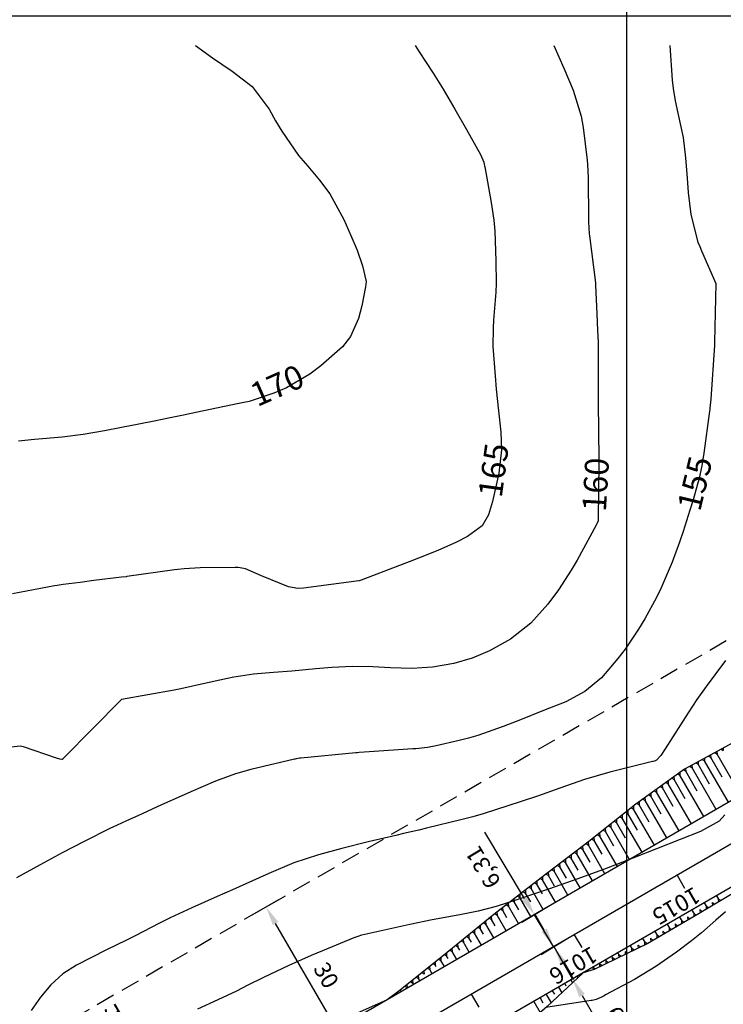
# Model space of a CAD drawing. Units: inches. Extents: x 402000 to 431855, y 9637994 to 9641000.
# Drawn here: x 403298 to 403416, y 9639834 to 9639999 of the extents above; entities that cross this region are included whole.
import ezdxf
from ezdxf.enums import TextEntityAlignment as Align

# ---------------------------------------------------------------- set-up
doc = ezdxf.new("R2010")
doc.units = ezdxf.units.IN
doc.header["$MEASUREMENT"] = 0
doc.linetypes.add('CONTINUO', pattern=[0])
doc.linetypes.add('HIDDEN', pattern=[9.525, 6.35, -3.175])
for name, color, linetype in [('0_ESTACAS', 7, 'Continuous'), ('0_TEXTO PLANTA', 2, 'Continuous'), ('0_TEXTO_FAIXA', 2, 'Continuous'), ('ATERRO', 54, 'Continuous'), ('CORTE', 1, 'Continuous'), ('Cotas', 7, 'Continuous'), ('Curvas Mestras', 32, 'Continuous'), ('EIXO_PISTA', 14, 'Continuous'), ('FAIXA DE DOMINIO LADO ESQUERDO', 240, 'CONTINUO'), ('FOTOS', 253, 'Continuous'), ('LATERAL _PISTA', 7, 'Continuous'), ('malha-lin', 8, 'Continuous'), ('TALUDES', 44, 'Continuous')]:
    doc.layers.add(name, color=color, linetype=linetype)
doc.styles.add('L50', font='ROMANS.SHX', dxfattribs={"height": 0.00125})
doc.styles.add('SIMPLEX', font='simplex', dxfattribs={"height": 0.2})
doc.styles.add('Style-STANDARD', font='STANDARD.shx')
doc.dimstyles.new('Copy of ISO-25', dxfattribs={"dimscale": 2, "dimtxt": 2.8, "dimasz": 1.6, "dimexe": 1.25, "dimexo": 0.625, "dimtad": 1, "dimtxsty": 'SIMPLEX', "dimcen": 2.5, "dimclrd": 14, "dimclre": 14, "dimclrt": 2, "dimadec": 0, "dimazin": 0, "dimtfac": 1, "dimtmove": 0, "dimatfit": 3, "dimfxl": 0, "dimarcsym": 0})
picture_1 = doc.add_image_def('image3.tif', size_in_pixel=(3334, 3334))

# ---------------------------------------------------------------- blocks, each defined once
blk = doc.blocks.new('*D4')
at = {"color": 14, "lineweight": -2, "transparency": 16777216}
for p, q in [((391170.79, 9651595.32), (391165.73, 9651595.32)), ((391168.23, 9651592.12), (391168.23, 9651568.52)), ((391170.79, 9651565.32), (391165.73, 9651565.32))]:
    blk.add_line(p, q, dxfattribs=at)
at = {"color": 14, "transparency": 16777216}
for points in [[(391167.7, 9651592.12), (391168.77, 9651592.12), (391168.23, 9651595.32)], [(391167.7, 9651568.52), (391168.77, 9651568.52), (391168.23, 9651565.32)]]:
    blk.add_solid(points, dxfattribs=at)
at = {"layer": 'Defpoints', "color": 0, "transparency": 16777216}
for p in [(391172.04, 9651595.32), (391168.23, 9651565.32), (391172.04, 9651565.32)]:
    blk.add_point(p, dxfattribs=at)
at = {"color": 2, "transparency": 16777216, "insert": (391165.58, 9651580.32), "char_height": 2.8, "attachment_point": 5, "rotation": 90, "style": 'SIMPLEX', "bg_fill": 3, "box_fill_scale": 1.25, "bg_fill_color": 256, "bg_fill_true_color": 13158600, "bg_fill_transparency": 0}
blk.add_mtext('30', dxfattribs=at)
blk = doc.blocks.new('*D5')
at = {"color": 14, "lineweight": -2, "transparency": 16777216}
for p, q in [((391170.79, 9651625.32), (391165.76, 9651625.32)), ((391168.26, 9651598.52), (391168.26, 9651622.12)), ((391170.79, 9651595.32), (391165.76, 9651595.32))]:
    blk.add_line(p, q, dxfattribs=at)
at = {"color": 14, "transparency": 16777216}
for points in [[(391167.73, 9651622.12), (391168.8, 9651622.12), (391168.26, 9651625.32)], [(391167.73, 9651598.52), (391168.8, 9651598.52), (391168.26, 9651595.32)]]:
    blk.add_solid(points, dxfattribs=at)
at = {"layer": 'Defpoints', "color": 0, "transparency": 16777216}
for p in [(391168.26, 9651625.32), (391172.04, 9651625.32), (391172.04, 9651595.32)]:
    blk.add_point(p, dxfattribs=at)
at = {"color": 2, "transparency": 16777216, "insert": (391165.61, 9651610.32), "char_height": 2.8, "attachment_point": 5, "rotation": 90, "style": 'SIMPLEX', "bg_fill": 3, "box_fill_scale": 1.25, "bg_fill_color": 256, "bg_fill_true_color": 13158600, "bg_fill_transparency": 0}
blk.add_mtext('30', dxfattribs=at)
blk = doc.blocks.new('*D6')
at = {"color": 14, "lineweight": -2, "transparency": 16777216}
for p, q in [((391129.65, 9651598.59), (391129.59, 9651601.79)), ((391126.95, 9651595.34), (391132.2, 9651595.44)), ((391129.7, 9651595.39), (391129.81, 9651589.08)), ((391127.06, 9651589.03), (391132.31, 9651589.13)), ((391129.87, 9651585.88), (391130.09, 9651572.85))]:
    blk.add_line(p, q, dxfattribs=at)
at = {"color": 14, "transparency": 16777216}
for points in [[(391130.18, 9651598.6), (391129.11, 9651598.58), (391129.7, 9651595.39)], [(391130.4, 9651585.89), (391129.33, 9651585.87), (391129.81, 9651589.08)]]:
    blk.add_solid(points, dxfattribs=at)
at = {"layer": 'Defpoints', "color": 0, "transparency": 16777216}
for p in [(391125.7, 9651595.32), (391125.81, 9651589.01), (391129.81, 9651589.08)]:
    blk.add_point(p, dxfattribs=at)
at = {"color": 2, "transparency": 16777216, "insert": (391132.93, 9651577.82), "char_height": 2.8, "attachment_point": 5, "rotation": 270.9977, "style": 'SIMPLEX', "bg_fill": 3, "box_fill_scale": 1.25, "bg_fill_color": 256, "bg_fill_true_color": 13158600, "bg_fill_transparency": 0}
blk.add_mtext('6,31', dxfattribs=at)
blk = doc.blocks.new('*D7')
at = {"color": 14, "lineweight": -2, "transparency": 16777216}
for p, q in [((391129.68, 9651604.83), (391129.68, 9651617.87)), ((391126.95, 9651601.63), (391132.18, 9651601.63)), ((391129.68, 9651595.32), (391129.68, 9651601.63)), ((391126.95, 9651595.32), (391132.18, 9651595.32)), ((391129.68, 9651592.12), (391129.68, 9651588.92))]:
    blk.add_line(p, q, dxfattribs=at)
at = {"color": 14, "transparency": 16777216}
for points in [[(391129.15, 9651604.83), (391130.22, 9651604.83), (391129.68, 9651601.63)], [(391129.15, 9651592.12), (391130.22, 9651592.12), (391129.68, 9651595.32)]]:
    blk.add_solid(points, dxfattribs=at)
at = {"layer": 'Defpoints', "color": 0, "transparency": 16777216}
for p in [(391125.7, 9651601.63), (391129.68, 9651601.63), (391125.7, 9651595.32)]:
    blk.add_point(p, dxfattribs=at)
at = {"color": 2, "transparency": 16777216, "insert": (391126.77, 9651612.95), "char_height": 2.8, "attachment_point": 5, "rotation": 90, "style": 'SIMPLEX', "bg_fill": 3, "box_fill_scale": 1.25, "bg_fill_color": 256, "bg_fill_true_color": 13158600, "bg_fill_transparency": 0}
blk.add_mtext('6,31', dxfattribs=at)
blk = doc.blocks.new('*D8')
at = {"color": 14, "lineweight": -2, "transparency": 16777216}
for p, q in [((391194.92, 9651601.63), (391194.92, 9651618)), ((391191.76, 9651601.63), (391197.42, 9651601.63)), ((391194.92, 9651592.21), (391194.92, 9651598.43)), ((391191.76, 9651589.01), (391197.42, 9651589.01))]:
    blk.add_line(p, q, dxfattribs=at)
at = {"color": 14, "transparency": 16777216}
for points in [[(391194.39, 9651598.43), (391195.45, 9651598.43), (391194.92, 9651601.63)], [(391194.39, 9651592.21), (391195.45, 9651592.21), (391194.92, 9651589.01)]]:
    blk.add_solid(points, dxfattribs=at)
at = {"layer": 'Defpoints', "color": 0, "transparency": 16777216}
for p in [(391190.51, 9651601.63), (391194.92, 9651601.63), (391190.51, 9651589.01)]:
    blk.add_point(p, dxfattribs=at)
at = {"color": 2, "transparency": 16777216, "insert": (391192, 9651611.42), "char_height": 2.8, "attachment_point": 5, "rotation": 90, "style": 'SIMPLEX', "bg_fill": 3, "box_fill_scale": 1.25, "bg_fill_color": 256, "bg_fill_true_color": 13158600, "bg_fill_transparency": 0}
blk.add_mtext('12,62', dxfattribs=at)
blk = doc.blocks.new('COTAS')
at = {"layer": '0_TEXTO_FAIXA', "char_height": 2.8, "attachment_point": 1, "rotation": 360, "style": 'L50'}
for insert in [(76.733, 34.387), (72.225, -25.839)]:
    blk.add_mtext_dynamic_manual_height_columns('FAIXA DE DOMÍNIO', width=44.71513, gutter_width=0.00625, heights=[0], dxfattribs=dict(at, insert=insert))
for p1, p2, distance, picture, middle in [((64.801, -6.31), (64.801, 6.31), -4.415, '*D8', (66.299, 16.093)), ((0, 0), (0.11, -6.31), 3.998, '*D6', (7.221, -17.505)), ((46.335, 0), (46.335, -30), -3.805, '*D4', (39.88, -15))]:
    dim = blk.add_aligned_dim(p1=p1, p2=p2, distance=distance, dimstyle='Copy of ISO-25')
    dim.commit()
    dim.dimension.update_dxf_attribs({"geometry": picture, "text_midpoint": middle, "insert": (-391125.704, -9651595.322)})
for p1, p2, distance, picture, middle in [((46.335, 0), (46.335, 30), 3.777, '*D5', (39.908, 15)), ((0, 0), (0, 6.31), -3.977, '*D7', (1.061, 17.627))]:
    dim = blk.add_aligned_dim(p1=p1, p2=p2, distance=distance, dimstyle='Copy of ISO-25')
    dim.commit()
    dim.dimension.update_dxf_attribs({"geometry": picture, "text_midpoint": middle, "insert": (-391125.704, -9651595.322)})

msp = doc.modelspace()

# ---------------------------------------------------------------- linework, layer by layer
at = {"layer": '0_ESTACAS', "linetype": 'CONTINUO', "flags": 128}
for points in [[(403408.48, 9639855.4), (403409.73, 9639853.24)], [(403391.16, 9639845.39), (403392.42, 9639843.22)], [(403373.85, 9639835.37), (403375.1, 9639833.21)]]:
    msp.add_lwpolyline(points, dxfattribs=at)
at = {"layer": 'Curvas Mestras', "flags": 128}
for points, elevation in [([(403387.74, 9639995), (403389.44, 9639991.22), (403390.97, 9639987.5), (403392.34, 9639983.12), (403392.66, 9639981.22), (403393.34, 9639975.73), (403393.42, 9639975), (403393.53, 9639972.79), (403393.57, 9639965.68), (403393.57, 9639965.34), (403393.61, 9639964.33), (403393.7, 9639963.32), (403393.74, 9639962.98), (403394.74, 9639955.11), (403394.74, 9639955.06), (403394.77, 9639954.72), (403394.96, 9639949.89), (403395.09, 9639947.06), (403395.18, 9639945.13), (403395.18, 9639945), (403395.18, 9639944.98), (403395.18, 9639944.96), (403395.19, 9639935.24), (403395.19, 9639935.02), (403395.19, 9639934.95), (403395.28, 9639925.42), (403395.28, 9639925.28), (403395.28, 9639924.86), (403395.21, 9639915.32), (403395.21, 9639915.21), (403395.18, 9639915.05), (403394.99, 9639914.54), (403394.94, 9639914.43), (403394.88, 9639914.32), (403391.64, 9639908.45), (403390.65, 9639906.75), (403388.52, 9639903.45), (403386.75, 9639901.04), (403383.84, 9639897.82), (403380.43, 9639895.14), (403376.91, 9639893.17), (403373.97, 9639891.91), (403370.9, 9639891.01), (403367.34, 9639890.44), (403363.82, 9639890.19), (403360.28, 9639890.3), (403357.3, 9639890.45), (403353.85, 9639890.52), (403350.39, 9639890.36), (403347.7, 9639890.11), (403343.65, 9639889.75), (403340.55, 9639889.51), (403337.22, 9639889.22), (403335.01, 9639888.93), (403333.91, 9639888.73), (403332.82, 9639888.51), (403328.43, 9639887.54), (403325, 9639886.79), (403324.42, 9639886.67), (403323.85, 9639886.57), (403315, 9639885), (403305.26, 9639875.08), (403305.18, 9639875), (403305, 9639874.88), (403304.97, 9639874.87), (403304.6, 9639874.93), (403304.22, 9639875.04), (403304.09, 9639875.09), (403298.53, 9639876.99), (403297.96, 9639877.14), (403294.43, 9639876.76)], 160), ([(403364.39, 9639995), (403365.09, 9639993.94), (403367.45, 9639990.34), (403369.12, 9639987.69), (403371.1, 9639984.31), (403373.04, 9639980.88), (403375.41, 9639976.67), (403375.94, 9639975.41), (403376.04, 9639975), (403376.09, 9639974.79), (403376.13, 9639974.58), (403377.21, 9639968.63), (403377.66, 9639965.61), (403377.76, 9639964.39), (403377.8, 9639963.78), (403378, 9639958.79), (403378.03, 9639955), (403377.95, 9639953.49), (403377.61, 9639948.78), (403377.53, 9639947.52), (403377.49, 9639944.37), (403377.84, 9639939.43), (403378.03, 9639937.21), (403378.41, 9639933.53), (403378.82, 9639929.94), (403378.95, 9639926.98), (403378.49, 9639923.07), (403377.4, 9639918.27), (403377.26, 9639917.71), (403376.72, 9639916.07), (403375.65, 9639914.21), (403373.2, 9639912.4), (403371.37, 9639911.45), (403368.2, 9639910.07), (403364.99, 9639908.77), (403363.38, 9639908.13), (403361.77, 9639907.51), (403355.31, 9639905.04), (403355, 9639904.95), (403354.93, 9639904.93), (403345.63, 9639903.71), (403344.68, 9639903.66), (403343.12, 9639903.94), (403338.53, 9639905.8), (403335.84, 9639906.94), (403334.99, 9639907.13), (403334.56, 9639907.17), (403334.12, 9639907.19), (403328.22, 9639907.15), (403325.54, 9639906.97), (403324.47, 9639906.84), (403323.93, 9639906.77), (403315.92, 9639905.66), (403315.77, 9639905.64), (403315, 9639905.54), (403310.37, 9639904.99), (403308.06, 9639904.69), (403305.21, 9639904.32), (403304.15, 9639904.15), (403303.73, 9639904.08), (403296.68, 9639902.76)], 165), ([(403407.24, 9639995), (403407.66, 9639989.17), (403407.81, 9639987.77), (403408.16, 9639985.69), (403408.61, 9639983.63), (403409.49, 9639979.55), (403409.91, 9639976.14), (403410.16, 9639972.71), (403410.34, 9639970.3), (403410.81, 9639966.58), (403411.98, 9639961.95), (403412.27, 9639961.2), (403412.58, 9639960.47), (403415, 9639955), (403414.76, 9639945.13), (403414.76, 9639945), (403414.74, 9639944.62), (403414.13, 9639935.5), (403414.09, 9639935), (403413.99, 9639934), (403413.96, 9639933.75), (403413.93, 9639933.5), (403412.96, 9639926.41), (403412.62, 9639924.3), (403412.17, 9639922.21), (403411.16, 9639918.6), (403410.62, 9639916.81), (403409.48, 9639913.24), (403408.87, 9639911.46), (403407.67, 9639908.08), (403405.79, 9639903.79), (403404.98, 9639902.14), (403403.03, 9639898.57), (403402, 9639896.82), (403399.73, 9639893.46), (403398.48, 9639891.85), (403395.74, 9639888.61), (403392.94, 9639886.31), (403389.73, 9639884.6), (403385.98, 9639883.14), (403382.11, 9639881.57), (403379.2, 9639880.42), (403374.97, 9639878.93), (403373.39, 9639878.49), (403371.79, 9639878.09), (403367.95, 9639877.2), (403366.48, 9639876.92), (403365, 9639876.74), (403364.5, 9639876.7), (403364.01, 9639876.66), (403356.67, 9639876.15), (403355, 9639876.04), (403354.72, 9639876.02), (403354.44, 9639875.99), (403345.16, 9639875.13), (403345.12, 9639875.13), (403344.97, 9639875.11), (403344.39, 9639875), (403344.24, 9639874.96), (403344.09, 9639874.93), (403336.74, 9639873.2), (403334.16, 9639872.48), (403330.81, 9639871.26), (403326.66, 9639869.46), (403325.01, 9639868.73), (403321.72, 9639867.24), (403317.77, 9639865.42), (403316.85, 9639865.01), (403315.74, 9639864.52), (403313.53, 9639863.52), (403313.17, 9639863.34), (403308.71, 9639861.07), (403305.01, 9639859.15), (403301.34, 9639857.18), (403297.35, 9639854.98)], 155), ([(403327.45, 9639995), (403330.31, 9639992.95), (403331.85, 9639991.86), (403333.59, 9639990.69), (403336.99, 9639988.12), (403339.82, 9639984.29), (403340.93, 9639982.32), (403342, 9639980.58), (403344.77, 9639976.49), (403346.35, 9639974.7), (403348.3, 9639972.38), (403350.03, 9639970.07), (403352.4, 9639965.75), (403353.6, 9639963.05), (403354.62, 9639960.58), (403355.57, 9639957.93), (403356.15, 9639955.29), (403356.05, 9639954.44), (403355.42, 9639951.2), (403354.87, 9639949.06), (403353.51, 9639946.05), (403352.19, 9639944.32), (403348.55, 9639941.13), (403346.71, 9639939.73), (403342.74, 9639937.44), (403340.6, 9639936.55), (403336.49, 9639935.11), (403335, 9639934.84), (403334.78, 9639934.8), (403334.76, 9639934.8), (403326.42, 9639933.05), (403325.71, 9639932.9), (403322.88, 9639932.32), (403320.75, 9639931.89), (403317.62, 9639931.27), (403315, 9639930.76), (403312.13, 9639930.21), (403308.57, 9639929.59), (403305, 9639929.1), (403300.35, 9639928.7), (403297.67, 9639928.47)], 170), ([(403416.6, 9639891.55), (403415, 9639889.37), (403413.39, 9639887.18), (403411.81, 9639884.97), (403411.06, 9639883.85), (403410.32, 9639882.71), (403406.46, 9639876.67), (403405.72, 9639875.55), (403404.99, 9639874.75), (403404.68, 9639874.62), (403404.47, 9639874.55), (403404.36, 9639874.53), (403397.14, 9639872.76), (403392.92, 9639871.54), (403388.76, 9639870.07), (403384.99, 9639868.72), (403382.05, 9639867.74), (403376.01, 9639865.78), (403375.84, 9639865.73), (403374.11, 9639865.24), (403372.78, 9639864.89), (403372.33, 9639864.78), (403366.29, 9639863.3), (403365, 9639862.99), (403362.42, 9639862.41), (403361.13, 9639862.11), (403356.47, 9639861.01), (403352.08, 9639859.92), (403348.13, 9639858.85), (403344.01, 9639857.47), (403339.79, 9639855.69), (403338.18, 9639854.98), (403333.69, 9639852.93), (403331.08, 9639851.81), (403326.85, 9639849.94), (403323.21, 9639848.23), (403321.41, 9639847.33), (403317.29, 9639845.23), (403315.83, 9639844.49), (403312.48, 9639842.88), (403307.43, 9639840.25), (403305.14, 9639838.81), (403303.12, 9639836.99), (403301.35, 9639834.91), (403299.81, 9639832.66)], 150), ([(403416.48, 9639865.59), (403415.53, 9639864.51), (403412.42, 9639862.76), (403408.98, 9639861.4), (403405, 9639859.84), (403401.02, 9639858.28), (403396.52, 9639856.52), (403392.98, 9639855.24), (403391.63, 9639854.77), (403386.98, 9639853.14), (403385, 9639852.45), (403382.03, 9639851.41), (403378.02, 9639850.16), (403374.98, 9639849.36), (403371.9, 9639848.73), (403367.28, 9639847.89), (403363.5, 9639847.14), (403355.44, 9639845.32), (403355.36, 9639845.31), (403355.22, 9639845.27), (403354.93, 9639845.18), (403354.41, 9639845), (403354.11, 9639844.88), (403348.82, 9639842.71), (403346.92, 9639841.91), (403343.15, 9639840.24), (403338.87, 9639838.2), (403336.28, 9639836.9), (403334.37, 9639835.92), (403331.23, 9639834.43), (403327.77, 9639832.86)], 145), ([(403416.62, 9639849.24), (403415, 9639847.83), (403412.57, 9639845.72), (403410.9, 9639844.36), (403408.38, 9639842.45), (403404.91, 9639840.03), (403401.28, 9639837.88), (403396.45, 9639835.26), (403396.22, 9639835.13), (403395.73, 9639834.89), (403394.84, 9639834.51), (403394.19, 9639834.34), (403394.03, 9639834.31), (403386.41, 9639833.16)], 140)]:
    msp.add_lwpolyline(points, dxfattribs=dict(at, elevation=elevation))
at = {"layer": 'EIXO_PISTA', "linetype": 'CONTINUO', "flags": 128}
msp.add_lwpolyline([(403837.76, 9640469.72), (403841.74, 9640387.78, -0.280773), (403617.62, 9639976.4), (402673.92, 9639430.42)], format="xyb", dxfattribs=at)
at = {"layer": 'FAIXA DE DOMINIO LADO ESQUERDO', "linetype": 'HIDDEN', "ltscale": 0.5, "flags": 128}
msp.add_lwpolyline([(403805.91, 9640506.91), (403811.78, 9640386.32, -0.280773), (403602.6, 9640002.37), (402654.07, 9639453.6)], format="xyb", dxfattribs=at)
at = {"layer": 'LATERAL _PISTA', "color": 2, "linetype": 'CONTINUO', "flags": 128}
for points in [[(403512.25, 9639922.73), (403359.67, 9639834.46)], [(403505.54, 9639904.27), (403392.68, 9639838.97)], [(403392.68, 9639838.97), (403212.97, 9639735)], [(403359.67, 9639834.46), (403238.08, 9639764.11)]]:
    msp.add_lwpolyline(points, dxfattribs=at)
at = {"layer": 'TALUDES'}
for p, q in [((403413.76, 9639875.47), (403414.14, 9639875.23)), ((403414.11, 9639875.67), (403414.14, 9639875.23)), ((403414.81, 9639876.05), (403415.19, 9639875.8)), ((403415.17, 9639876.24), (403415.19, 9639875.8)), ((403419.19, 9639868.89), (403415.19, 9639875.8)), ((403415.87, 9639876.63), (403416.25, 9639876.38)), ((403416.22, 9639876.82), (403416.25, 9639876.38)), ((403410.6, 9639873.75), (403410.98, 9639873.5)), ((403410.95, 9639873.94), (403410.98, 9639873.5)), ((403411.65, 9639874.32), (403412.03, 9639874.07)), ((403412.01, 9639874.52), (403412.03, 9639874.07)), ((403413.95, 9639870.75), (403412.03, 9639874.07)), ((403412.71, 9639874.9), (403413.09, 9639874.65)), ((403413.06, 9639875.09), (403413.09, 9639874.65)), ((403417.11, 9639867.69), (403413.09, 9639874.65)), ((403416.05, 9639871.93), (403414.14, 9639875.23)), ((403409.57, 9639873.16), (403409.93, 9639872.92)), ((403409.9, 9639873.36), (403409.93, 9639872.92)), ((403415.04, 9639866.49), (403410.98, 9639873.5)), ((403416.07, 9639867.09), (403416.08, 9639867.09)), ((403416.07, 9639867.09), (403416.07, 9639867.09)), ((403414, 9639865.89), (403414, 9639865.88)), ((403414, 9639865.89), (403414, 9639865.89)), ((403415.04, 9639866.49), (403415.04, 9639866.49)), ((403415.04, 9639866.49), (403415.04, 9639866.49)), ((403410.88, 9639864.08), (403410.88, 9639864.08)), ((403410.88, 9639864.08), (403410.88, 9639864.08)), ((403411.92, 9639864.68), (403411.92, 9639864.68)), ((403411.92, 9639864.68), (403411.92, 9639864.68)), ((403412.96, 9639865.28), (403412.96, 9639865.28)), ((403412.96, 9639865.28), (403412.96, 9639865.28)), ((403415.94, 9639852.43), (403415.94, 9639852.43)), ((403415.94, 9639852.43), (403415.94, 9639852.43)), ((403415.94, 9639852.43), (403415.94, 9639852.43)), ((403415.94, 9639852.43), (403415.94, 9639852.43)), ((403415.94, 9639852.43), (403415.94, 9639852.43)), ((403415.94, 9639852.43), (403415.94, 9639852.43)), ((403416.16, 9639852.56), (403416.16, 9639852.56)), ((403412.83, 9639850.63), (403412.83, 9639850.63)), ((403412.83, 9639850.63), (403412.83, 9639850.63)), ((403412.83, 9639850.63), (403412.83, 9639850.63)), ((403412.83, 9639850.63), (403412.83, 9639850.63)), ((403412.83, 9639850.63), (403412.83, 9639850.63)), ((403412.83, 9639850.63), (403412.83, 9639850.63)), ((403413.05, 9639850.75), (403413.4, 9639850.14)), ((403413.05, 9639850.75), (403413.05, 9639850.75)), ((403413.87, 9639851.23), (403413.87, 9639851.23)), ((403413.87, 9639851.23), (403413.87, 9639851.23)), ((403413.87, 9639851.23), (403413.87, 9639851.23)), ((403413.87, 9639851.23), (403413.87, 9639851.23)), ((403413.87, 9639851.23), (403413.87, 9639851.23)), ((403413.87, 9639851.23), (403413.87, 9639851.23)), ((403414.09, 9639851.36), (403414.09, 9639851.36)), ((403414.36, 9639850.88), (403414.43, 9639850.76)), ((403414.8, 9639850.51), (403414.43, 9639850.76)), ((403414.46, 9639850.31), (403414.43, 9639850.76)), ((403414.91, 9639851.83), (403414.91, 9639851.83)), ((403414.91, 9639851.83), (403414.91, 9639851.83)), ((403414.91, 9639851.83), (403414.91, 9639851.83)), ((403414.91, 9639851.83), (403414.91, 9639851.83)), ((403414.91, 9639851.83), (403414.91, 9639851.83)), ((403414.91, 9639851.83), (403414.91, 9639851.83)), ((403415.12, 9639851.96), (403415.46, 9639851.37)), ((403415.12, 9639851.96), (403415.12, 9639851.96)), ((403415.83, 9639851.13), (403415.46, 9639851.37)), ((403415.49, 9639850.92), (403415.46, 9639851.37)), ((403410.75, 9639849.43), (403410.75, 9639849.43)), ((403410.75, 9639849.43), (403410.75, 9639849.43)), ((403410.75, 9639849.43), (403410.75, 9639849.43)), ((403410.75, 9639849.43), (403410.75, 9639849.43)), ((403410.75, 9639849.43), (403410.75, 9639849.43)), ((403410.75, 9639849.43), (403410.75, 9639849.43)), ((403410.97, 9639849.55), (403411.34, 9639848.92)), ((403410.97, 9639849.55), (403410.97, 9639849.55)), ((403411.71, 9639848.67), (403411.34, 9639848.92)), ((403411.36, 9639848.47), (403411.34, 9639848.92)), ((403411.79, 9639850.03), (403411.79, 9639850.03)), ((403411.79, 9639850.03), (403411.79, 9639850.03)), ((403411.79, 9639850.03), (403411.79, 9639850.03)), ((403411.79, 9639850.03), (403411.79, 9639850.03)), ((403411.79, 9639850.03), (403411.79, 9639850.03)), ((403411.79, 9639850.03), (403411.79, 9639850.03)), ((403412.01, 9639850.15), (403412.01, 9639850.15)), ((403412.29, 9639849.67), (403412.37, 9639849.52)), ((403412.74, 9639849.28), (403412.37, 9639849.52)), ((403412.4, 9639849.08), (403412.37, 9639849.52)), ((403413.77, 9639849.9), (403413.4, 9639850.14)), ((403413.43, 9639849.69), (403413.4, 9639850.14))]:
    msp.add_line(p, q, dxfattribs=at)

# ---------------------------------------------------------------- texts
at = {"layer": '0_TEXTO PLANTA', "color": 2, "style": 'SIMPLEX'}
for s, p in [('1015', (403411.31, 9639853.57)), ('1016', (403394, 9639843.56))]:
    msp.add_text(s, height=2.8, rotation=210.0516, dxfattribs=at).set_placement(p)
at = {"layer": 'Cotas', "style": 'Style-STANDARD'}
for s, rotation, p in [('170', 23.8586, (403341.18, 9639937.83, 170)), ('165', 82.2475, (403377.59, 9639923.57, 165)), ('160', 86.5272, (403394.77, 9639921.14, 160)), ('155', 76.4536, (403411.46, 9639921.35, 155))]:
    msp.add_text(s, height=4, rotation=rotation, dxfattribs=at).set_placement(p, align=Align.MIDDLE_CENTER)

# ---------------------------------------------------------------- referenced raster images: frames only (the image files are external)
at = {"layer": 'FOTOS'}
image = msp.add_image(picture_1, insert=(403000, 9639000), size_in_units=(1000, 1000), dxfattribs=at)
image.dxf.flags = 7

# ---------------------------------------------------------------- next in the draw order: block references
at = {"layer": '0_TEXTO_FAIXA', "rotation": 210.0515620782528}
msp.add_blockref('COTAS', (403391.16, 9639845.39), dxfattribs=at)

# ---------------------------------------------------------------- next in the draw order: linework, layer by layer
at = {"layer": 'ATERRO', "color": 44, "linetype": 'CONTINUO', "flags": 128}
for points in [[(403392.68, 9639838.97), (403386.59, 9639833.32), (403378.93, 9639826.6), (403371.12, 9639820.12), (403363.31, 9639813.65), (403355.38, 9639807.39), (403347.39, 9639801.24), (403339.02, 9639795.72), (403330.39, 9639790.68), (403321.84, 9639785.49), (403313.66, 9639779.66), (403305.82, 9639773.24), (403300.22, 9639762.95), (403292.17, 9639756.9), (403283.53, 9639751.86), (403274.74, 9639747.09), (403265.96, 9639742.29), (403256.64, 9639738.43), (403244.46, 9639742.23), (403242.92, 9639742.17), (403232.19, 9639740.76), (403222.19, 9639738.08), (403212.97, 9639735)], [(403359.67, 9639834.46), (403353, 9639831.48), (403344.03, 9639827.02), (403335.14, 9639822.41), (403326.22, 9639817.86), (403317.96, 9639812.16), (403309.8, 9639806.3), (403301.37, 9639800.89), (403292.71, 9639795.89), (403283.46, 9639791.92), (403274.32, 9639787.75), (403265.45, 9639783.1), (403256.66, 9639778.34), (403248.58, 9639772.33), (403240.62, 9639766.12), (403238.08, 9639764.11)]]:
    msp.add_lwpolyline(points, dxfattribs=at)
at = {"layer": 'CORTE', "color": 44, "linetype": 'CONTINUO', "flags": 128}
for points in [[(403512.25, 9639922.73), (403508.89, 9639921.47), (403499.65, 9639917.48), (403490.35, 9639913.57), (403480.92, 9639909.9), (403471.67, 9639905.92), (403462.38, 9639902.02), (403453.19, 9639897.92), (403444.23, 9639893.45), (403435.62, 9639888.37), (403434.46, 9639887.64), (403427.23, 9639882.88), (403418.48, 9639878.05), (403409.7, 9639873.25), (403401.55, 9639867.37), (403393.65, 9639861.06), (403385.62, 9639854.96), (403377.64, 9639848.79), (403369.78, 9639842.41), (403361.89, 9639836.07), (403359.67, 9639834.46)], [(403505.54, 9639904.27), (403498.43, 9639899.61), (403490.04, 9639894.14), (403481.66, 9639888.65), (403473.21, 9639883.29), (403464.68, 9639878.07), (403456.06, 9639873), (403447.34, 9639868.1), (403446.13, 9639867.45), (403438.46, 9639863.48), (403429.54, 9639858.93), (403420.79, 9639854.08), (403412.2, 9639848.96), (403403.55, 9639843.94), (403394.54, 9639839.55), (403392.68, 9639838.97)]]:
    msp.add_lwpolyline(points, dxfattribs=at)
at = {"layer": 'malha-lin'}
msp.add_line((403400, 9639635.01), (403400, 9640207.66), dxfattribs=at)
at = {"layer": 'TALUDES'}
for p, q in [((403407.94, 9639871.98), (403407.97, 9639871.51)), ((403408.59, 9639872.45), (403408.95, 9639872.22)), ((403408.92, 9639872.69), (403408.95, 9639872.22)), ((403412.96, 9639865.28), (403408.95, 9639872.22)), ((403411.86, 9639869.58), (403409.93, 9639872.92)), ((403405.66, 9639870.34), (403406.01, 9639870.1)), ((403405.98, 9639870.57), (403406.01, 9639870.1)), ((403406.63, 9639871.04), (403406.99, 9639870.81)), ((403406.96, 9639871.28), (403406.99, 9639870.81)), ((403410.88, 9639864.08), (403406.99, 9639870.81)), ((403407.61, 9639871.75), (403407.97, 9639871.51)), ((403409.84, 9639868.27), (403407.97, 9639871.51)), ((403403.7, 9639868.93), (403404.06, 9639868.69)), ((403404.03, 9639869.16), (403404.06, 9639868.69)), ((403405.81, 9639865.66), (403404.06, 9639868.69)), ((403404.68, 9639869.63), (403405.03, 9639869.4)), ((403405, 9639869.87), (403405.03, 9639869.4)), ((403408.8, 9639862.88), (403405.03, 9639869.4)), ((403407.83, 9639866.97), (403406.01, 9639870.1)), ((403401.11, 9639867.02), (403401.14, 9639866.54)), ((403401.74, 9639867.51), (403402.1, 9639867.28)), ((403402.07, 9639867.75), (403402.1, 9639867.28)), ((403403.79, 9639864.35), (403402.1, 9639867.28)), ((403402.72, 9639868.22), (403403.08, 9639867.99)), ((403403.05, 9639868.46), (403403.08, 9639867.99)), ((403406.73, 9639861.68), (403403.08, 9639867.99)), ((403399.22, 9639865.51), (403399.24, 9639865.02)), ((403399.85, 9639866.01), (403400.19, 9639865.78)), ((403400.16, 9639866.27), (403400.19, 9639865.78)), ((403401.8, 9639863), (403400.19, 9639865.78)), ((403400.79, 9639866.77), (403401.14, 9639866.54)), ((403404.65, 9639860.48), (403401.14, 9639866.54)), ((403397, 9639863.74), (403397.35, 9639863.51)), ((403397.32, 9639863.99), (403397.35, 9639863.51)), ((403397.95, 9639864.5), (403398.3, 9639864.27)), ((403398.27, 9639864.75), (403398.3, 9639864.27)), ((403399.81, 9639861.64), (403398.3, 9639864.27)), ((403398.9, 9639865.25), (403399.24, 9639865.02)), ((403402.57, 9639859.27), (403399.24, 9639865.02)), ((403395.11, 9639862.22), (403395.45, 9639861.99)), ((403395.42, 9639862.48), (403395.45, 9639861.99)), ((403396.05, 9639862.98), (403396.4, 9639862.75)), ((403396.37, 9639863.23), (403396.4, 9639862.75)), ((403397.83, 9639860.28), (403396.4, 9639862.75)), ((403400.49, 9639858.07), (403397.35, 9639863.51)), ((403407.77, 9639862.28), (403407.76, 9639862.28)), ((403407.77, 9639862.28), (403407.77, 9639862.28)), ((403408.8, 9639862.88), (403408.8, 9639862.88)), ((403408.8, 9639862.88), (403408.8, 9639862.88)), ((403409.84, 9639863.48), (403409.84, 9639863.48)), ((403409.84, 9639863.48), (403409.84, 9639863.48)), ((403393.2, 9639860.72), (403393.55, 9639860.49)), ((403393.52, 9639860.96), (403393.55, 9639860.49)), ((403396.34, 9639855.67), (403393.55, 9639860.49)), ((403394.16, 9639861.46), (403394.51, 9639861.24)), ((403394.48, 9639861.72), (403394.51, 9639861.24)), ((403395.84, 9639858.93), (403394.51, 9639861.24)), ((403398.42, 9639856.87), (403395.45, 9639861.99)), ((403404.65, 9639860.48), (403404.65, 9639860.48)), ((403404.65, 9639860.48), (403404.65, 9639860.48)), ((403405.69, 9639861.08), (403405.69, 9639861.08)), ((403405.69, 9639861.08), (403405.69, 9639861.08)), ((403406.73, 9639861.68), (403406.73, 9639861.68)), ((403406.73, 9639861.68), (403406.73, 9639861.68)), ((403390.63, 9639858.77), (403390.66, 9639858.29)), ((403391.27, 9639859.26), (403391.63, 9639859.02)), ((403391.6, 9639859.5), (403391.63, 9639859.02)), ((403394.26, 9639854.47), (403391.63, 9639859.02)), ((403392.24, 9639859.99), (403392.59, 9639859.76)), ((403392.56, 9639860.23), (403392.59, 9639859.76)), ((403393.85, 9639857.58), (403392.59, 9639859.76)), ((403402.57, 9639859.27), (403402.57, 9639859.28)), ((403402.57, 9639859.27), (403402.57, 9639859.27)), ((403403.61, 9639859.88), (403403.61, 9639859.87)), ((403403.61, 9639859.88), (403403.61, 9639859.88)), ((403388.71, 9639857.31), (403388.74, 9639856.83)), ((403389.35, 9639857.79), (403389.7, 9639857.56)), ((403389.67, 9639858.04), (403389.7, 9639857.56)), ((403392.18, 9639853.27), (403389.7, 9639857.56)), ((403390.31, 9639858.52), (403390.66, 9639858.29)), ((403391.84, 9639856.25), (403390.66, 9639858.29)), ((403399.46, 9639857.47), (403399.46, 9639857.47)), ((403399.46, 9639857.47), (403399.46, 9639857.47)), ((403400.49, 9639858.07), (403400.49, 9639858.07)), ((403400.49, 9639858.07), (403400.49, 9639858.07)), ((403401.53, 9639858.67), (403401.53, 9639858.67)), ((403401.53, 9639858.67), (403401.53, 9639858.67)), ((403386.46, 9639855.6), (403386.81, 9639855.37)), ((403386.78, 9639855.84), (403386.81, 9639855.37)), ((403387.42, 9639856.33), (403387.77, 9639856.1)), ((403387.74, 9639856.57), (403387.77, 9639856.1)), ((403390.11, 9639852.06), (403387.77, 9639856.1)), ((403388.39, 9639857.06), (403388.74, 9639856.83)), ((403389.84, 9639854.92), (403388.74, 9639856.83)), ((403396.34, 9639855.67), (403396.34, 9639855.67)), ((403396.34, 9639855.67), (403396.34, 9639855.67)), ((403397.38, 9639856.27), (403397.38, 9639856.27)), ((403397.38, 9639856.27), (403397.38, 9639856.27)), ((403398.42, 9639856.87), (403398.42, 9639856.87)), ((403398.42, 9639856.87), (403398.42, 9639856.87)), ((403384.54, 9639854.12), (403384.89, 9639853.89)), ((403384.86, 9639854.37), (403384.89, 9639853.89)), ((403385.84, 9639852.25), (403384.89, 9639853.89)), ((403385.5, 9639854.87), (403385.85, 9639854.64)), ((403385.82, 9639855.11), (403385.85, 9639854.64)), ((403388.03, 9639850.86), (403385.85, 9639854.64)), ((403387.84, 9639853.59), (403386.81, 9639855.37)), ((403393.22, 9639853.87), (403393.22, 9639853.87)), ((403393.22, 9639853.87), (403393.22, 9639853.87)), ((403394.26, 9639854.47), (403394.26, 9639854.47)), ((403394.26, 9639854.47), (403394.26, 9639854.47)), ((403395.3, 9639855.07), (403395.3, 9639855.07)), ((403395.3, 9639855.07), (403395.3, 9639855.07)), ((403381.99, 9639852.15), (403382.02, 9639851.67)), ((403382.62, 9639852.64), (403382.97, 9639852.41)), ((403382.94, 9639852.89), (403382.97, 9639852.41)), ((403383.84, 9639850.91), (403382.97, 9639852.41)), ((403383.58, 9639853.38), (403383.93, 9639853.15)), ((403383.9, 9639853.63), (403383.93, 9639853.15)), ((403385.95, 9639849.66), (403383.93, 9639853.15)), ((403391.15, 9639852.66), (403391.15, 9639852.67)), ((403391.15, 9639852.66), (403391.15, 9639852.66)), ((403392.18, 9639853.27), (403392.19, 9639853.26)), ((403392.18, 9639853.27), (403392.18, 9639853.27)), ((403380.07, 9639850.67), (403380.1, 9639850.19)), ((403380.71, 9639851.16), (403381.06, 9639850.93)), ((403381.03, 9639851.41), (403381.06, 9639850.93)), ((403381.85, 9639849.57), (403381.06, 9639850.93)), ((403381.67, 9639851.9), (403382.02, 9639851.67)), ((403383.88, 9639848.46), (403382.02, 9639851.67)), ((403388.03, 9639850.86), (403388.03, 9639850.86)), ((403388.03, 9639850.86), (403388.03, 9639850.86)), ((403389.07, 9639851.46), (403389.07, 9639851.46)), ((403389.07, 9639851.46), (403389.07, 9639851.46)), ((403390.11, 9639852.06), (403390.11, 9639852.06)), ((403390.11, 9639852.06), (403390.11, 9639852.06)), ((403377.84, 9639848.94), (403378.19, 9639848.71)), ((403378.16, 9639849.18), (403378.19, 9639848.71)), ((403378.79, 9639849.68), (403379.14, 9639849.45)), ((403379.11, 9639849.93), (403379.14, 9639849.45)), ((403379.85, 9639848.22), (403379.14, 9639849.45)), ((403379.75, 9639850.42), (403380.1, 9639850.19)), ((403381.8, 9639847.26), (403380.1, 9639850.19)), ((403384.91, 9639849.06), (403384.91, 9639849.06)), ((403384.91, 9639849.06), (403384.91, 9639849.06)), ((403385.95, 9639849.66), (403385.95, 9639849.66)), ((403385.95, 9639849.66), (403385.95, 9639849.66)), ((403386.99, 9639850.26), (403386.99, 9639850.26)), ((403386.99, 9639850.26), (403386.99, 9639850.26)), ((403409.71, 9639848.83), (403409.71, 9639848.83)), ((403409.71, 9639848.83), (403409.71, 9639848.83)), ((403409.71, 9639848.83), (403409.71, 9639848.83)), ((403409.71, 9639848.83), (403409.71, 9639848.83)), ((403409.71, 9639848.83), (403409.71, 9639848.83)), ((403409.71, 9639848.83), (403409.71, 9639848.83)), ((403409.93, 9639848.95), (403409.93, 9639848.95)), ((403375.95, 9639847.41), (403376.29, 9639847.18)), ((403376.26, 9639847.67), (403376.29, 9639847.18)), ((403377.64, 9639844.85), (403376.29, 9639847.18)), ((403376.89, 9639848.18), (403377.24, 9639847.95)), ((403377.21, 9639848.43), (403377.24, 9639847.95)), ((403377.86, 9639846.87), (403377.24, 9639847.95)), ((403379.72, 9639846.05), (403378.19, 9639848.71)), ((403381.8, 9639847.26), (403381.8, 9639847.26)), ((403381.8, 9639847.26), (403381.8, 9639847.26)), ((403382.84, 9639847.86), (403382.84, 9639847.86)), ((403382.84, 9639847.86), (403382.84, 9639847.86)), ((403383.88, 9639848.46), (403383.87, 9639848.46)), ((403383.88, 9639848.46), (403383.88, 9639848.46)), ((403406.81, 9639847.15), (403407.18, 9639846.51)), ((403406.81, 9639847.15), (403406.81, 9639847.15)), ((403407.63, 9639847.62), (403407.63, 9639847.63)), ((403407.63, 9639847.62), (403407.63, 9639847.63)), ((403407.63, 9639847.62), (403407.63, 9639847.63)), ((403407.63, 9639847.62), (403407.64, 9639847.62)), ((403407.63, 9639847.62), (403407.64, 9639847.62)), ((403407.63, 9639847.62), (403407.64, 9639847.62)), ((403407.85, 9639847.75), (403407.85, 9639847.75)), ((403408.14, 9639847.26), (403408.22, 9639847.11)), ((403408.67, 9639848.23), (403408.67, 9639848.23)), ((403408.67, 9639848.23), (403408.67, 9639848.22)), ((403408.67, 9639848.23), (403408.67, 9639848.23)), ((403408.67, 9639848.23), (403408.67, 9639848.22)), ((403408.67, 9639848.23), (403408.67, 9639848.23)), ((403408.67, 9639848.23), (403408.67, 9639848.22)), ((403408.89, 9639848.35), (403409.26, 9639847.71)), ((403408.89, 9639848.35), (403408.89, 9639848.35)), ((403409.63, 9639847.47), (403409.26, 9639847.71)), ((403409.29, 9639847.27), (403409.26, 9639847.71)), ((403410.21, 9639848.46), (403410.3, 9639848.32)), ((403410.67, 9639848.07), (403410.3, 9639848.32)), ((403410.33, 9639847.87), (403410.3, 9639848.32)), ((403374.06, 9639845.88), (403374.41, 9639845.65)), ((403374.38, 9639846.14), (403374.41, 9639845.65)), ((403375.57, 9639843.65), (403374.41, 9639845.65)), ((403375, 9639846.65), (403375.35, 9639846.42)), ((403375.32, 9639846.9), (403375.35, 9639846.42)), ((403375.88, 9639845.51), (403375.35, 9639846.42)), ((403379.72, 9639846.05), (403379.72, 9639846.06)), ((403379.72, 9639846.05), (403379.72, 9639846.05)), ((403380.76, 9639846.66), (403380.76, 9639846.65)), ((403380.76, 9639846.66), (403380.76, 9639846.66)), ((403404.52, 9639845.82), (403404.52, 9639845.82)), ((403404.52, 9639845.82), (403404.52, 9639845.82)), ((403404.52, 9639845.82), (403404.52, 9639845.82)), ((403404.52, 9639845.82), (403404.52, 9639845.82)), ((403404.52, 9639845.82), (403404.52, 9639845.82)), ((403404.52, 9639845.82), (403404.52, 9639845.82)), ((403404.74, 9639845.95), (403405.11, 9639845.3)), ((403404.74, 9639845.95), (403404.74, 9639845.95)), ((403405.56, 9639846.42), (403405.56, 9639846.42)), ((403405.56, 9639846.42), (403405.56, 9639846.42)), ((403405.56, 9639846.42), (403405.56, 9639846.42)), ((403405.56, 9639846.42), (403405.56, 9639846.42)), ((403405.56, 9639846.42), (403405.56, 9639846.42)), ((403405.56, 9639846.42), (403405.56, 9639846.42)), ((403405.78, 9639846.55), (403405.78, 9639846.55)), ((403406.06, 9639846.05), (403406.15, 9639845.91)), ((403406.52, 9639845.66), (403406.15, 9639845.91)), ((403406.17, 9639845.46), (403406.15, 9639845.91)), ((403406.6, 9639847.02), (403406.6, 9639847.02)), ((403406.6, 9639847.02), (403406.6, 9639847.02)), ((403406.6, 9639847.02), (403406.6, 9639847.02)), ((403406.6, 9639847.02), (403406.6, 9639847.02)), ((403406.6, 9639847.02), (403406.6, 9639847.02)), ((403406.6, 9639847.02), (403406.6, 9639847.02)), ((403407.56, 9639846.26), (403407.18, 9639846.51)), ((403407.21, 9639846.06), (403407.18, 9639846.51)), ((403408.6, 9639846.86), (403408.22, 9639847.11)), ((403408.25, 9639846.66), (403408.22, 9639847.11)), ((403371.55, 9639843.84), (403371.58, 9639843.36)), ((403372.17, 9639844.35), (403372.52, 9639844.12)), ((403372.49, 9639844.61), (403372.52, 9639844.12)), ((403373.49, 9639842.45), (403372.52, 9639844.12)), ((403373.12, 9639845.12), (403373.46, 9639844.89)), ((403373.43, 9639845.37), (403373.46, 9639844.89)), ((403373.89, 9639844.14), (403373.46, 9639844.89)), ((403376.6, 9639844.25), (403376.61, 9639844.25)), ((403376.6, 9639844.25), (403376.6, 9639844.25)), ((403377.64, 9639844.85), (403377.64, 9639844.85)), ((403377.64, 9639844.85), (403377.64, 9639844.85)), ((403378.68, 9639845.45), (403378.68, 9639845.45)), ((403378.68, 9639845.45), (403378.68, 9639845.45)), ((403401.4, 9639844.02), (403401.4, 9639844.02)), ((403401.4, 9639844.02), (403401.4, 9639844.02)), ((403401.4, 9639844.02), (403401.4, 9639844.02)), ((403401.4, 9639844.02), (403401.4, 9639844.02)), ((403401.4, 9639844.02), (403401.4, 9639844.02)), ((403401.4, 9639844.02), (403401.4, 9639844.02)), ((403401.62, 9639844.14), (403401.62, 9639844.14)), ((403402.44, 9639844.62), (403402.44, 9639844.62)), ((403402.44, 9639844.62), (403402.44, 9639844.62)), ((403402.44, 9639844.62), (403402.44, 9639844.62)), ((403402.44, 9639844.62), (403402.44, 9639844.62)), ((403402.44, 9639844.62), (403402.44, 9639844.62)), ((403402.44, 9639844.62), (403402.44, 9639844.62)), ((403402.66, 9639844.75), (403403.02, 9639844.12)), ((403402.66, 9639844.75), (403402.66, 9639844.74)), ((403403.41, 9639843.87), (403403.02, 9639844.12)), ((403403.05, 9639843.69), (403403.02, 9639844.12)), ((403403.48, 9639845.22), (403403.48, 9639845.22)), ((403403.48, 9639845.22), (403403.48, 9639845.22)), ((403403.48, 9639845.22), (403403.48, 9639845.22)), ((403403.48, 9639845.22), (403403.48, 9639845.22)), ((403403.48, 9639845.22), (403403.48, 9639845.22)), ((403403.48, 9639845.22), (403403.48, 9639845.22)), ((403403.7, 9639845.35), (403403.7, 9639845.35)), ((403403.98, 9639844.85), (403404.07, 9639844.7)), ((403404.44, 9639844.46), (403404.07, 9639844.7)), ((403404.1, 9639844.25), (403404.07, 9639844.7)), ((403405.48, 9639845.06), (403405.11, 9639845.3)), ((403405.14, 9639844.86), (403405.11, 9639845.3)), ((403369.66, 9639842.31), (403369.69, 9639841.83)), ((403370.29, 9639842.82), (403370.63, 9639842.59)), ((403370.6, 9639843.08), (403370.63, 9639842.59)), ((403371.41, 9639841.25), (403370.63, 9639842.59)), ((403371.23, 9639843.59), (403371.58, 9639843.36)), ((403371.91, 9639842.78), (403371.58, 9639843.36)), ((403373.49, 9639842.45), (403373.49, 9639842.45)), ((403373.49, 9639842.45), (403373.49, 9639842.45)), ((403374.53, 9639843.05), (403374.53, 9639843.05)), ((403374.53, 9639843.05), (403374.53, 9639843.05)), ((403375.57, 9639843.65), (403375.57, 9639843.65)), ((403375.57, 9639843.65), (403375.57, 9639843.65)), ((403398.29, 9639842.22), (403398.29, 9639842.22)), ((403398.29, 9639842.22), (403398.29, 9639842.21)), ((403398.29, 9639842.22), (403398.29, 9639842.22)), ((403398.29, 9639842.22), (403398.29, 9639842.21)), ((403398.29, 9639842.22), (403398.29, 9639842.22)), ((403398.29, 9639842.22), (403398.29, 9639842.21)), ((403398.5, 9639842.34), (403398.69, 9639842.01)), ((403398.5, 9639842.34), (403398.51, 9639842.34)), ((403399.33, 9639842.82), (403399.32, 9639842.82)), ((403399.33, 9639842.82), (403399.32, 9639842.82)), ((403399.33, 9639842.82), (403399.32, 9639842.82)), ((403399.33, 9639842.82), (403399.33, 9639842.82)), ((403399.33, 9639842.82), (403399.33, 9639842.82)), ((403399.33, 9639842.82), (403399.33, 9639842.82)), ((403399.54, 9639842.94), (403399.54, 9639842.94)), ((403399.76, 9639842.57), (403399.78, 9639842.54)), ((403400.16, 9639842.29), (403399.78, 9639842.54)), ((403399.8, 9639842.11), (403399.78, 9639842.54)), ((403400.36, 9639843.42), (403400.36, 9639843.42)), ((403400.36, 9639843.42), (403400.36, 9639843.42)), ((403400.36, 9639843.42), (403400.36, 9639843.42)), ((403400.36, 9639843.42), (403400.36, 9639843.42)), ((403400.36, 9639843.42), (403400.36, 9639843.42)), ((403400.36, 9639843.42), (403400.36, 9639843.42)), ((403400.58, 9639843.54), (403400.86, 9639843.07)), ((403400.58, 9639843.54), (403400.58, 9639843.54)), ((403401.24, 9639842.81), (403400.86, 9639843.07)), ((403400.88, 9639842.64), (403400.86, 9639843.07)), ((403401.88, 9639843.7), (403401.94, 9639843.6)), ((403402.33, 9639843.34), (403401.94, 9639843.6)), ((403401.96, 9639843.16), (403401.94, 9639843.6)), ((403367.45, 9639840.54), (403367.79, 9639840.31)), ((403367.77, 9639840.79), (403367.79, 9639840.31)), ((403368.39, 9639841.3), (403368.74, 9639841.07)), ((403368.71, 9639841.55), (403368.74, 9639841.07)), ((403369.33, 9639840.04), (403368.74, 9639841.07)), ((403369.34, 9639842.06), (403369.69, 9639841.83)), ((403369.93, 9639841.41), (403369.69, 9639841.83)), ((403370.37, 9639840.65), (403370.37, 9639840.64)), ((403370.37, 9639840.65), (403370.37, 9639840.65)), ((403371.41, 9639841.25), (403371.41, 9639841.25)), ((403371.41, 9639841.25), (403371.41, 9639841.25)), ((403372.45, 9639841.85), (403372.45, 9639841.85)), ((403372.45, 9639841.85), (403372.45, 9639841.85)), ((403395.39, 9639840.54), (403395.45, 9639840.43)), ((403395.39, 9639840.54), (403395.39, 9639840.54)), ((403396.21, 9639841.01), (403396.21, 9639841.01)), ((403396.21, 9639841.01), (403396.21, 9639841.01)), ((403396.21, 9639841.01), (403396.21, 9639841.01)), ((403396.21, 9639841.01), (403396.21, 9639841.01)), ((403396.21, 9639841.01), (403396.21, 9639841.01)), ((403396.21, 9639841.01), (403396.21, 9639841.01)), ((403396.43, 9639841.14), (403396.53, 9639840.96)), ((403396.43, 9639841.14), (403396.43, 9639841.14)), ((403396.92, 9639840.71), (403396.53, 9639840.96)), ((403396.56, 9639840.53), (403396.53, 9639840.96)), ((403397.25, 9639841.61), (403397.25, 9639841.62)), ((403397.25, 9639841.61), (403397.25, 9639841.62)), ((403397.25, 9639841.61), (403397.25, 9639841.62)), ((403397.25, 9639841.61), (403397.25, 9639841.61)), ((403397.25, 9639841.61), (403397.25, 9639841.61)), ((403397.25, 9639841.61), (403397.25, 9639841.61)), ((403397.47, 9639841.74), (403397.61, 9639841.49)), ((403397.47, 9639841.74), (403397.47, 9639841.74)), ((403398, 9639841.23), (403397.61, 9639841.49)), ((403397.64, 9639841.06), (403397.61, 9639841.49)), ((403399.08, 9639841.76), (403398.69, 9639842.01)), ((403398.72, 9639841.58), (403398.69, 9639842.01)), ((403365.56, 9639839.02), (403365.9, 9639838.79)), ((403365.87, 9639839.27), (403365.9, 9639838.79)), ((403366.5, 9639839.78), (403366.85, 9639839.55)), ((403366.82, 9639840.03), (403366.85, 9639839.55)), ((403367.26, 9639838.84), (403366.85, 9639839.55)), ((403367.94, 9639840.05), (403367.79, 9639840.31)), ((403368.3, 9639839.44), (403368.29, 9639839.44)), ((403368.3, 9639839.44), (403368.3, 9639839.44)), ((403369.33, 9639840.04), (403369.33, 9639840.05)), ((403369.33, 9639840.04), (403369.33, 9639840.04)), ((403392.66, 9639838.95), (403392.66, 9639838.95)), ((403393.09, 9639839.21), (403393.09, 9639839.21)), ((403393.09, 9639839.21), (403393.09, 9639839.21)), ((403393.09, 9639839.21), (403393.09, 9639839.21)), ((403393.09, 9639839.21), (403393.09, 9639839.21)), ((403393.09, 9639839.21), (403393.09, 9639839.21)), ((403393.09, 9639839.21), (403393.09, 9639839.21)), ((403393.31, 9639839.34), (403393.4, 9639839.19)), ((403393.31, 9639839.34), (403393.31, 9639839.34)), ((403394.13, 9639839.81), (403394.13, 9639839.81)), ((403394.13, 9639839.81), (403394.13, 9639839.81)), ((403394.13, 9639839.81), (403394.13, 9639839.81)), ((403394.13, 9639839.81), (403394.13, 9639839.81)), ((403394.13, 9639839.81), (403394.13, 9639839.81)), ((403394.13, 9639839.81), (403394.13, 9639839.81)), ((403394.35, 9639839.94), (403394.37, 9639839.91)), ((403394.35, 9639839.94), (403394.35, 9639839.94)), ((403394.76, 9639839.65), (403394.37, 9639839.91)), ((403394.39, 9639839.5), (403394.37, 9639839.91)), ((403395.17, 9639840.41), (403395.17, 9639840.41)), ((403395.17, 9639840.41), (403395.17, 9639840.41)), ((403395.17, 9639840.41), (403395.17, 9639840.41)), ((403395.17, 9639840.41), (403395.17, 9639840.41)), ((403395.17, 9639840.41), (403395.17, 9639840.41)), ((403395.17, 9639840.41), (403395.17, 9639840.41)), ((403395.84, 9639840.18), (403395.45, 9639840.43)), ((403395.48, 9639840), (403395.45, 9639840.43)), ((403363.66, 9639837.49), (403364.01, 9639837.27)), ((403363.98, 9639837.75), (403364.01, 9639837.27)), ((403364.14, 9639837.04), (403364.01, 9639837.27)), ((403364.61, 9639838.25), (403364.96, 9639838.03)), ((403364.93, 9639838.51), (403364.96, 9639838.03)), ((403365.18, 9639837.64), (403364.96, 9639838.03)), ((403365.18, 9639837.64), (403365.18, 9639837.64)), ((403365.18, 9639837.64), (403365.18, 9639837.64)), ((403365.96, 9639838.69), (403365.9, 9639838.79)), ((403366.22, 9639838.24), (403366.22, 9639838.24)), ((403366.22, 9639838.24), (403366.22, 9639838.24)), ((403367.26, 9639838.84), (403367.26, 9639838.84)), ((403367.26, 9639838.84), (403367.26, 9639838.84)), ((403390.6, 9639837.77), (403390.87, 9639837.29)), ((403391.64, 9639838.37), (403391.71, 9639838.25)), ((403362.06, 9639835.84), (403361.92, 9639836.09)), ((403362.06, 9639835.84), (403362.06, 9639835.84)), ((403362.06, 9639835.84), (403362.06, 9639835.84)), ((403362.72, 9639836.73), (403363.06, 9639836.5)), ((403363.03, 9639836.99), (403363.06, 9639836.5)), ((403363.1, 9639836.44), (403363.06, 9639836.5)), ((403363.1, 9639836.44), (403363.1, 9639836.44)), ((403363.1, 9639836.44), (403363.1, 9639836.44)), ((403364.14, 9639837.04), (403364.14, 9639837.04)), ((403364.14, 9639837.04), (403364.14, 9639837.04)), ((403387.48, 9639835.97), (403387.83, 9639835.37)), ((403388.52, 9639836.57), (403389.07, 9639835.62)), ((403389.56, 9639837.17), (403389.77, 9639836.81)), ((403358.57, 9639833.82), (403358.5, 9639833.93)), ((403359.61, 9639834.42), (403359.61, 9639834.42)), ((403359.99, 9639834.64), (403359.98, 9639834.64)), ((403359.99, 9639834.64), (403359.98, 9639834.64)), ((403359.99, 9639834.64), (403359.99, 9639834.64)), ((403361.02, 9639835.24), (403360.94, 9639835.38)), ((403361.02, 9639835.24), (403361.02, 9639835.24)), ((403361.02, 9639835.24), (403361.02, 9639835.24)), ((403384.37, 9639834.16), (403385.44, 9639832.31)), ((403385.41, 9639834.76), (403385.88, 9639833.94)), ((403386.44, 9639835.36), (403387.27, 9639833.94))]:
    msp.add_line(p, q, dxfattribs=at)

doc.saveas('drawing.dxf')
